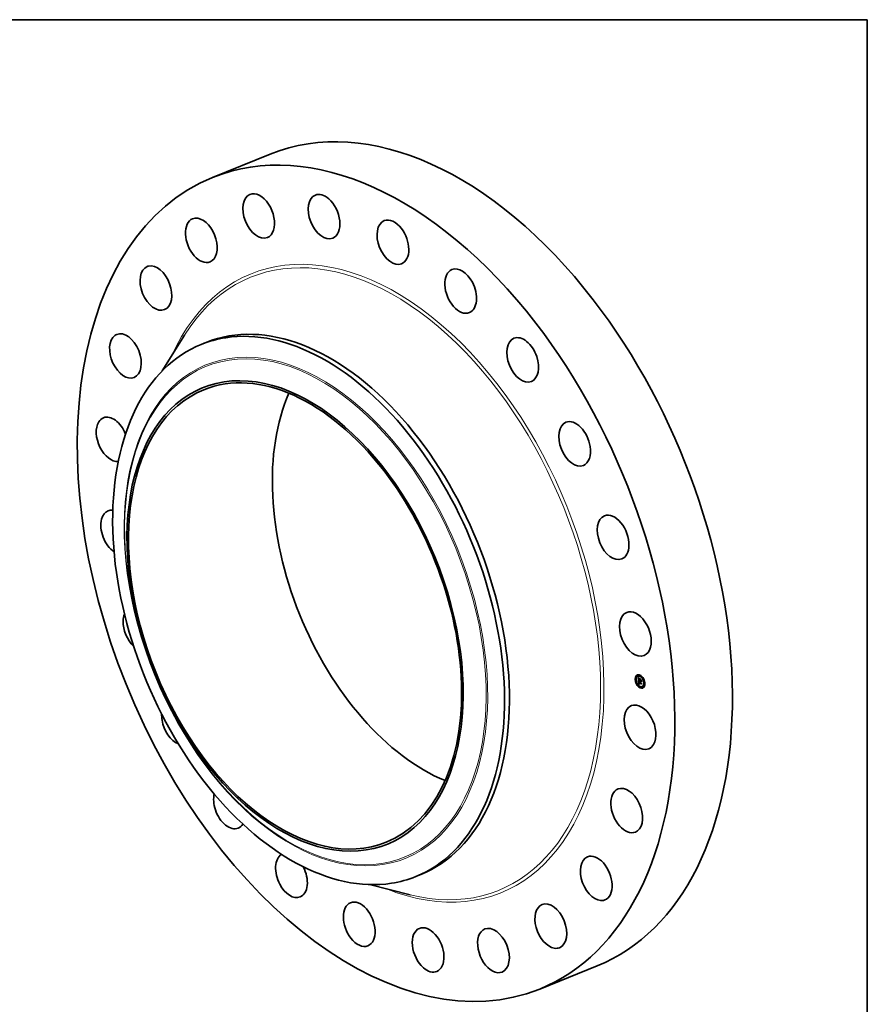
# Model space of a CAD drawing. Extents: x 0 to 10.8, y 0 to 8.2.
# Drawn here: x 6.3 to 10.8, y 3.1 to 8.2 of the extents above; entities that cross this region are included whole.
import ezdxf

# ---------------------------------------------------------------- set-up
doc = ezdxf.new("R2010")
doc.units = 0
doc.header["$MEASUREMENT"] = 0
doc.layers.get('0').update_dxf_attribs({"lineweight": 13})
doc.layers.add('1', color=7, linetype='Continuous', lineweight=13)

msp = doc.modelspace()

# ---------------------------------------------------------------- linework, layer by layer
at = {"color": 7, "lineweight": 35, "ltscale": 0.008119}
for p, q in [((7.324378, 7.425229), (7.625556, 7.54673)), ((9.036058, 3.182497), (9.337236, 3.303998))]:
    msp.add_line(p, q, dxfattribs=at)
at = {"color": 7, "lineweight": 35, "ltscale": 0.005519}
msp.add_line((7.061567, 6.413983), (7.178614, 6.601138), dxfattribs=at)
at = {"color": 7, "lineweight": 35, "ltscale": 0.000697}
for p, q in [((7.265938, 6.552486), (7.291808, 6.562923)), ((8.388351, 3.770366), (8.414222, 3.780803))]:
    msp.add_line(p, q, dxfattribs=at)
at = {"color": 7, "lineweight": 35, "ltscale": 4.4e-05}
for p, q in [((9.538976, 4.801688), (9.537333, 4.801026)), ((9.540659, 4.797515), (9.539017, 4.796852)), ((9.544527, 4.820847), (9.542885, 4.820184)), ((9.546211, 4.816674), (9.544568, 4.816011)), ((9.551502, 4.818315), (9.549859, 4.817652)), ((9.554487, 4.796215), (9.55613, 4.796877)), ((9.560081, 4.823854), (9.558438, 4.823192)), ((9.55883, 4.801011), (9.560472, 4.801674)), ((9.559154, 4.794479), (9.560797, 4.795142)), ((9.559216, 4.794023), (9.560859, 4.794686)), ((9.560084, 4.794134), (9.561726, 4.794796)), ((9.561765, 4.819681), (9.560122, 4.819018)), ((9.560603, 4.79394), (9.562246, 4.794603)), ((9.560902, 4.793829), (9.562545, 4.794492)), ((9.576526, 4.808949), (9.574883, 4.808286)), ((9.578209, 4.804776), (9.576566, 4.804113)), ((9.546679, 4.777602), (9.545036, 4.776939)), ((9.548362, 4.773428), (9.546719, 4.772766)), ((9.55423, 4.775402), (9.555873, 4.776065)), ((9.554592, 4.775525), (9.556235, 4.776187)), ((9.554816, 4.782388), (9.556459, 4.783051)), ((9.554947, 4.775636), (9.55659, 4.776299)), ((9.555296, 4.775736), (9.556939, 4.776399)), ((9.555366, 4.782022), (9.557009, 4.782685)), ((9.555646, 4.78208), (9.557289, 4.782742)), ((9.563123, 4.762696), (9.56148, 4.762034)), ((9.564807, 4.758523), (9.563164, 4.75786)), ((9.573386, 4.764062), (9.571743, 4.7634)), ((9.578677, 4.765704), (9.577034, 4.765041)), ((9.58036, 4.761531), (9.578718, 4.760868)), ((9.584228, 4.784862), (9.582586, 4.7842)), ((9.585912, 4.780689), (9.584269, 4.780026))]:
    msp.add_line(p, q, dxfattribs=at)
at = {"color": 7, "lineweight": 35, "ltscale": 8e-06}
for p, q in [((9.552388, 4.810244), (9.552575, 4.809998)), ((9.553547, 4.809876), (9.553832, 4.809991)), ((9.553711, 4.80416), (9.553689, 4.803836)), ((9.553742, 4.793718), (9.554031, 4.793835)), ((9.553769, 4.808515), (9.553995, 4.808268)), ((9.553903, 4.809396), (9.554201, 4.809517)), ((9.553946, 4.793439), (9.554251, 4.793562)), ((9.554211, 4.803085), (9.554503, 4.803203)), ((9.554219, 4.803613), (9.554512, 4.803731)), ((9.554228, 4.802502), (9.554512, 4.802617)), ((9.554253, 4.804087), (9.554543, 4.804204)), ((9.554259, 4.808948), (9.554567, 4.809072)), ((9.554313, 4.804506), (9.554605, 4.804624)), ((9.554398, 4.804871), (9.554509, 4.805182)), ((9.554398, 4.804871), (9.554706, 4.804995)), ((9.554471, 4.787247), (9.554482, 4.786929)), ((9.554504, 4.802948), (9.554511, 4.802639)), ((9.554511, 4.802639), (9.554522, 4.802311)), ((9.554574, 4.801394), (9.554601, 4.80107)), ((9.554658, 4.804854), (9.554588, 4.804547)), ((9.554615, 4.808532), (9.554929, 4.808658)), ((9.554755, 4.80514), (9.554658, 4.804854)), ((9.554809, 4.805639), (9.555121, 4.805765)), ((9.555076, 4.787517), (9.555382, 4.78764)), ((9.555079, 4.787272), (9.555375, 4.787391)), ((9.555372, 4.806964), (9.555601, 4.80676)), ((9.555374, 4.787218), (9.555383, 4.786916)), ((9.555601, 4.80676), (9.555829, 4.806558)), ((9.560371, 4.800805), (9.560658, 4.800921)), ((9.560583, 4.791777), (9.560721, 4.791508)), ((9.560625, 4.793656), (9.560907, 4.79377)), ((9.560721, 4.791508), (9.560874, 4.79124)), ((9.560874, 4.79124), (9.561044, 4.790974)), ((9.567558, 4.797311), (9.567845, 4.797427)), ((9.554927, 4.779883), (9.554983, 4.779558)), ((9.554983, 4.779558), (9.55505, 4.779249)), ((9.55505, 4.779249), (9.555127, 4.778958)), ((9.555087, 4.787009), (9.555377, 4.787126)), ((9.5551, 4.786729), (9.555388, 4.786845)), ((9.5554, 4.781129), (9.555679, 4.781242)), ((9.555422, 4.780796), (9.5554, 4.781129)), ((9.555452, 4.780479), (9.555422, 4.780796)), ((9.555492, 4.780177), (9.555452, 4.780479)), ((9.555687, 4.781022), (9.555707, 4.780722)), ((9.556305, 4.775967), (9.555975, 4.775901)), ((9.556628, 4.776021), (9.556305, 4.775967)), ((9.556426, 4.777964), (9.556717, 4.778082)), ((9.556588, 4.777798), (9.556888, 4.777919)), ((9.556945, 4.776064), (9.556628, 4.776021)), ((9.557256, 4.776095), (9.556945, 4.776064)), ((9.568269, 4.783005), (9.568557, 4.783121))]:
    msp.add_line(p, q, dxfattribs=at)
at = {"color": 7, "lineweight": 35, "ltscale": 0.000388}
msp.add_line((9.55316, 4.794727), (9.552388, 4.810244), dxfattribs=at)
at = {"color": 7, "lineweight": 35, "ltscale": 7e-06}
for p, q in [((9.552575, 4.809998), (9.552753, 4.809765)), ((9.552753, 4.809765), (9.552923, 4.809546)), ((9.552832, 4.81093), (9.553007, 4.811129)), ((9.552832, 4.81093), (9.553077, 4.811029)), ((9.552923, 4.809546), (9.553085, 4.80934)), ((9.55319, 4.810387), (9.553457, 4.810495)), ((9.553745, 4.804454), (9.553711, 4.80416)), ((9.553788, 4.804718), (9.553745, 4.804454)), ((9.55425, 4.802088), (9.554527, 4.8022)), ((9.554274, 4.801682), (9.554547, 4.801793)), ((9.5543, 4.801285), (9.554574, 4.801396)), ((9.554329, 4.800897), (9.554607, 4.801009)), ((9.55448, 4.787823), (9.55447, 4.787545)), ((9.55447, 4.787545), (9.554471, 4.787247)), ((9.554505, 4.803505), (9.554503, 4.803237)), ((9.554503, 4.803237), (9.554504, 4.802948)), ((9.554509, 4.805182), (9.554646, 4.805437)), ((9.554537, 4.801962), (9.554553, 4.801691)), ((9.554553, 4.801691), (9.554574, 4.801394)), ((9.554879, 4.805407), (9.554755, 4.80514)), ((9.554759, 4.80752), (9.554951, 4.807344)), ((9.555031, 4.805653), (9.554879, 4.805407)), ((9.554951, 4.807344), (9.555155, 4.807158)), ((9.555211, 4.805878), (9.555031, 4.805653)), ((9.555087, 4.787009), (9.555079, 4.787272)), ((9.555103, 4.788313), (9.555143, 4.788603)), ((9.555155, 4.807158), (9.555372, 4.806964)), ((9.555548, 4.806469), (9.555289, 4.806373)), ((9.555376, 4.787509), (9.555374, 4.787218)), ((9.555389, 4.787787), (9.555376, 4.787509)), ((9.555414, 4.788053), (9.555389, 4.787787)), ((9.555539, 4.789282), (9.555795, 4.789385)), ((9.555548, 4.806469), (9.55581, 4.806575)), ((9.555829, 4.806558), (9.555548, 4.806469)), ((9.556268, 4.790273), (9.556475, 4.790106)), ((9.556525, 4.80718), (9.556386, 4.806923)), ((9.556475, 4.790106), (9.556688, 4.789938)), ((9.560084, 4.793693), (9.560106, 4.793416)), ((9.560106, 4.793416), (9.560144, 4.79314)), ((9.560144, 4.79314), (9.560199, 4.792865)), ((9.560199, 4.792865), (9.560271, 4.792591)), ((9.560271, 4.792591), (9.560358, 4.792318)), ((9.560358, 4.792318), (9.560463, 4.792047)), ((9.560463, 4.792047), (9.560583, 4.791777)), ((9.56059, 4.791188), (9.560845, 4.791291)), ((9.560625, 4.793656), (9.560603, 4.79394)), ((9.560659, 4.793378), (9.560625, 4.793656)), ((9.560659, 4.793378), (9.560934, 4.793489)), ((9.560707, 4.793107), (9.560659, 4.793378)), ((9.560707, 4.793107), (9.560979, 4.793216)), ((9.560769, 4.792841), (9.560707, 4.793107)), ((9.560769, 4.792841), (9.56104, 4.79295)), ((9.560845, 4.792581), (9.560769, 4.792841)), ((9.560845, 4.792581), (9.561116, 4.792691)), ((9.560934, 4.792328), (9.560845, 4.792581)), ((9.560934, 4.792328), (9.561207, 4.792438)), ((9.561036, 4.79208), (9.560934, 4.792328)), ((9.561036, 4.79208), (9.561312, 4.792192)), ((9.561153, 4.791839), (9.561036, 4.79208)), ((9.561153, 4.791839), (9.56143, 4.791951)), ((9.561282, 4.791604), (9.561153, 4.791839)), ((9.561282, 4.791604), (9.56156, 4.791716)), ((9.561426, 4.791375), (9.561282, 4.791604)), ((9.561644, 4.791572), (9.561426, 4.791375)), ((9.554482, 4.786929), (9.554497, 4.786659)), ((9.554497, 4.786659), (9.554516, 4.786388)), ((9.554516, 4.786388), (9.554538, 4.786116)), ((9.554538, 4.786116), (9.554564, 4.785842)), ((9.554564, 4.785842), (9.554593, 4.785567)), ((9.554807, 4.782095), (9.554804, 4.781806)), ((9.554804, 4.781806), (9.554805, 4.781521)), ((9.554805, 4.781521), (9.554811, 4.78124)), ((9.554816, 4.782388), (9.554807, 4.782095)), ((9.554811, 4.78124), (9.554822, 4.780963)), ((9.5551, 4.786729), (9.555087, 4.787009)), ((9.555127, 4.778958), (9.555215, 4.778685)), ((9.555215, 4.778685), (9.555313, 4.778428)), ((9.555313, 4.778428), (9.555422, 4.778189)), ((9.555422, 4.780796), (9.555695, 4.780907)), ((9.555452, 4.780479), (9.55572, 4.780587)), ((9.555492, 4.780177), (9.555754, 4.780282)), ((9.555541, 4.77989), (9.555492, 4.780177)), ((9.555541, 4.77989), (9.555799, 4.779994)), ((9.5556, 4.779619), (9.555541, 4.77989)), ((9.5556, 4.779619), (9.555853, 4.779721)), ((9.555668, 4.779363), (9.5556, 4.779619)), ((9.555668, 4.779363), (9.555917, 4.779464)), ((9.555707, 4.780722), (9.555734, 4.780436)), ((9.555734, 4.780436), (9.55577, 4.780164)), ((9.555744, 4.779123), (9.555992, 4.779223)), ((9.55577, 4.780164), (9.555813, 4.779906)), ((9.555831, 4.778899), (9.556084, 4.779001)), ((9.555926, 4.77869), (9.556179, 4.778792)), ((9.556147, 4.778313), (9.556415, 4.778421)), ((9.556279, 4.778136), (9.556554, 4.778247)), ((9.556355, 4.777015), (9.556564, 4.776852)), ((9.556564, 4.776852), (9.556788, 4.776699)), ((9.556788, 4.776699), (9.557027, 4.776555)), ((9.557196, 4.776465), (9.556939, 4.776399)), ((9.557027, 4.776555), (9.557281, 4.77642)), ((9.557388, 4.777191), (9.557165, 4.777334)), ((9.557281, 4.77642), (9.557551, 4.776295)), ((9.557625, 4.777053), (9.557388, 4.777191)), ((9.557625, 4.777053), (9.557867, 4.777151)), ((9.557878, 4.776921), (9.557625, 4.777053))]:
    msp.add_line(p, q, dxfattribs=at)
at = {"color": 7, "lineweight": 35, "ltscale": 1.6e-05}
for p, q in [((9.55319, 4.810387), (9.552832, 4.81093)), ((9.553547, 4.809876), (9.55319, 4.810387)), ((9.553393, 4.810581), (9.553773, 4.810067)), ((9.555151, 4.785917), (9.555737, 4.786153)), ((9.556945, 4.776064), (9.557535, 4.776302))]:
    msp.add_line(p, q, dxfattribs=at)
at = {"color": 7, "lineweight": 35, "ltscale": 1.7e-05}
for p, q in [((9.553007, 4.811129), (9.553393, 4.810581)), ((9.559548, 4.79279), (9.560164, 4.793039)), ((9.555366, 4.782022), (9.554816, 4.782388)), ((9.557009, 4.782685), (9.556459, 4.783051))]:
    msp.add_line(p, q, dxfattribs=at)
at = {"color": 7, "lineweight": 35, "ltscale": 6e-06}
for p, q in [((9.553085, 4.80934), (9.553238, 4.809148)), ((9.553229, 4.793352), (9.553392, 4.793181)), ((9.553238, 4.809148), (9.553383, 4.80897)), ((9.553841, 4.804952), (9.553788, 4.804718)), ((9.554415, 4.807847), (9.554581, 4.807688)), ((9.554501, 4.78808), (9.55448, 4.787823)), ((9.554532, 4.788317), (9.554501, 4.78808)), ((9.554513, 4.803754), (9.554505, 4.803505)), ((9.554525, 4.803982), (9.554513, 4.803754)), ((9.554574, 4.788533), (9.554532, 4.788317)), ((9.554581, 4.807688), (9.554759, 4.80752)), ((9.554834, 4.806157), (9.554639, 4.806038)), ((9.554646, 4.805437), (9.554809, 4.805639)), ((9.554809, 4.805639), (9.554997, 4.805786)), ((9.555051, 4.806269), (9.554834, 4.806157)), ((9.554997, 4.805786), (9.555211, 4.805878)), ((9.554997, 4.805786), (9.555204, 4.805869)), ((9.55502, 4.79141), (9.555177, 4.791251)), ((9.555289, 4.806373), (9.555051, 4.806269)), ((9.555076, 4.787517), (9.555076, 4.787743)), ((9.555079, 4.787272), (9.555076, 4.787517)), ((9.555143, 4.788603), (9.555201, 4.788824)), ((9.555177, 4.791251), (9.555342, 4.791091)), ((9.555342, 4.791091), (9.555513, 4.79093)), ((9.55545, 4.788307), (9.555414, 4.788053)), ((9.555498, 4.78855), (9.55545, 4.788307)), ((9.555557, 4.788781), (9.555498, 4.78855)), ((9.555513, 4.79093), (9.555691, 4.790767)), ((9.555627, 4.789), (9.555557, 4.788781)), ((9.555709, 4.789206), (9.555627, 4.789)), ((9.555691, 4.790767), (9.555877, 4.790604)), ((9.555877, 4.790604), (9.556069, 4.790439)), ((9.556069, 4.790439), (9.556268, 4.790273)), ((9.556293, 4.789776), (9.556069, 4.789763)), ((9.556533, 4.789776), (9.556293, 4.789776)), ((9.556688, 4.789938), (9.556533, 4.789776)), ((9.560081, 4.793916), (9.560084, 4.793693)), ((9.560903, 4.794464), (9.560859, 4.794686)), ((9.560902, 4.793829), (9.56092, 4.793599)), ((9.56092, 4.793599), (9.56095, 4.793371)), ((9.56095, 4.793371), (9.560993, 4.793143)), ((9.560993, 4.793143), (9.561048, 4.792916)), ((9.561048, 4.792916), (9.561116, 4.792689)), ((9.561116, 4.792689), (9.561197, 4.792464)), ((9.561197, 4.792464), (9.56129, 4.79224)), ((9.56129, 4.79224), (9.561395, 4.792017)), ((9.561395, 4.792017), (9.561513, 4.791794)), ((9.561513, 4.791794), (9.561644, 4.791572)), ((9.562263, 4.794378), (9.562246, 4.794603)), ((9.555416, 4.786489), (9.555442, 4.786263)), ((9.555422, 4.778189), (9.555541, 4.777966)), ((9.555541, 4.777966), (9.555673, 4.777757)), ((9.555744, 4.779123), (9.555668, 4.779363)), ((9.555673, 4.777757), (9.555821, 4.777558)), ((9.555831, 4.778899), (9.555744, 4.779123)), ((9.555813, 4.779906), (9.555865, 4.779664)), ((9.555821, 4.777558), (9.555984, 4.777367)), ((9.555926, 4.77869), (9.555831, 4.778899)), ((9.555865, 4.779664), (9.555925, 4.779435)), ((9.555925, 4.779435), (9.555993, 4.779221)), ((9.555984, 4.777367), (9.556162, 4.777186)), ((9.556279, 4.778136), (9.556147, 4.778313)), ((9.556162, 4.777186), (9.556355, 4.777015)), ((9.556426, 4.777964), (9.556279, 4.778136)), ((9.556588, 4.777798), (9.556426, 4.777964)), ((9.556765, 4.777638), (9.556588, 4.777798)), ((9.556957, 4.777483), (9.556765, 4.777638)), ((9.557165, 4.777334), (9.556957, 4.777483)), ((9.557056, 4.777786), (9.557237, 4.777658)), ((9.557237, 4.777658), (9.557431, 4.777537)), ((9.557431, 4.777537), (9.557639, 4.777421)), ((9.557639, 4.777421), (9.557859, 4.77731))]:
    msp.add_line(p, q, dxfattribs=at)
at = {"color": 7, "lineweight": 35, "ltscale": 5e-05}
msp.add_line((9.554487, 4.796215), (9.55316, 4.794727), dxfattribs=at)
at = {"color": 7, "lineweight": 35, "ltscale": 0.000449}
msp.add_line((9.55423, 4.775402), (9.553229, 4.793352), dxfattribs=at)
at = {"color": 7, "lineweight": 35, "ltscale": 5e-06}
for p, q in [((9.553383, 4.80897), (9.55352, 4.808805)), ((9.553905, 4.805157), (9.553841, 4.804952)), ((9.553979, 4.805332), (9.553905, 4.805157)), ((9.554069, 4.805488), (9.553979, 4.805332)), ((9.554179, 4.805636), (9.554069, 4.805488)), ((9.554311, 4.805778), (9.554179, 4.805636)), ((9.554262, 4.807996), (9.554415, 4.807847)), ((9.554464, 4.805912), (9.554311, 4.805778)), ((9.554639, 4.806038), (9.554464, 4.805912)), ((9.554541, 4.804191), (9.554525, 4.803982)), ((9.554626, 4.788729), (9.554574, 4.788533)), ((9.554689, 4.788903), (9.554626, 4.788729)), ((9.55487, 4.791568), (9.55502, 4.79141)), ((9.555076, 4.787743), (9.555081, 4.787951)), ((9.555201, 4.788824), (9.555285, 4.789009)), ((9.555285, 4.789009), (9.555398, 4.789161)), ((9.555398, 4.789161), (9.555539, 4.789282)), ((9.555668, 4.789699), (9.555492, 4.789647)), ((9.555539, 4.789282), (9.555708, 4.789369)), ((9.555861, 4.789738), (9.555668, 4.789699)), ((9.555803, 4.789401), (9.555709, 4.789206)), ((9.556069, 4.789763), (9.555861, 4.789738)), ((9.560084, 4.794134), (9.560081, 4.793916)), ((9.555383, 4.786916), (9.555397, 4.786706)), ((9.555397, 4.786706), (9.555416, 4.786489)), ((9.556888, 4.777919), (9.557056, 4.777786))]:
    msp.add_line(p, q, dxfattribs=at)
at = {"color": 7, "lineweight": 35, "ltscale": 5.5e-05}
msp.add_line((9.553392, 4.793181), (9.55487, 4.791568), dxfattribs=at)
at = {"color": 7, "lineweight": 35, "ltscale": 1e-05}
for p, q in [((9.55352, 4.808805), (9.553769, 4.808515)), ((9.553676, 4.803483), (9.553673, 4.8031)), ((9.553673, 4.8031), (9.553681, 4.802687)), ((9.553995, 4.808268), (9.554262, 4.807996)), ((9.554097, 4.79375), (9.55434, 4.793454)), ((9.554437, 4.792846), (9.554177, 4.793149)), ((9.55425, 4.802088), (9.554228, 4.802502)), ((9.554274, 4.801682), (9.55425, 4.802088)), ((9.5543, 4.801285), (9.554274, 4.801682)), ((9.554329, 4.800897), (9.5543, 4.801285)), ((9.55436, 4.800517), (9.554329, 4.800897)), ((9.55434, 4.793454), (9.554609, 4.793146)), ((9.555103, 4.788313), (9.555481, 4.788466)), ((9.555398, 4.789161), (9.555757, 4.789306)), ((9.556208, 4.807422), (9.556525, 4.80718)), ((9.559548, 4.79279), (9.559413, 4.793179)), ((9.559707, 4.792425), (9.559548, 4.79279)), ((9.559891, 4.792082), (9.559707, 4.792425)), ((9.5601, 4.791761), (9.559891, 4.792082)), ((9.568245, 4.789382), (9.567965, 4.78912)), ((9.554592, 4.775525), (9.55423, 4.775402)), ((9.556235, 4.776187), (9.555873, 4.776065)), ((9.555993, 4.779221), (9.556152, 4.778837)), ((9.556152, 4.778837), (9.556347, 4.778505)), ((9.556347, 4.778505), (9.556591, 4.778201)), ((9.556591, 4.778201), (9.556888, 4.777919)), ((9.557165, 4.777334), (9.55753, 4.777481)), ((9.557859, 4.77731), (9.557878, 4.776921))]:
    msp.add_line(p, q, dxfattribs=at)
at = {"color": 7, "lineweight": 35, "ltscale": 1.5e-05}
for p, q in [((9.553903, 4.809396), (9.553547, 4.809876)), ((9.553773, 4.810067), (9.554144, 4.809587)), ((9.554228, 4.802502), (9.554211, 4.803085)), ((9.556069, 4.789763), (9.556625, 4.789988)), ((9.556767, 4.791055), (9.557216, 4.790666)), ((9.559707, 4.792425), (9.560256, 4.792646))]:
    msp.add_line(p, q, dxfattribs=at)
at = {"color": 7, "lineweight": 35, "ltscale": 9e-06}
for p, q in [((9.553689, 4.803836), (9.553676, 4.803483)), ((9.553742, 4.793718), (9.553879, 4.794034)), ((9.553946, 4.793439), (9.553742, 4.793718)), ((9.553879, 4.794034), (9.554097, 4.79375)), ((9.554177, 4.793149), (9.553946, 4.793439)), ((9.554177, 4.793149), (9.554495, 4.793277)), ((9.554313, 4.804506), (9.554398, 4.804871)), ((9.554437, 4.792846), (9.554764, 4.792978)), ((9.554509, 4.805182), (9.554836, 4.805313)), ((9.554522, 4.802311), (9.554537, 4.801962)), ((9.554588, 4.804547), (9.554541, 4.804191)), ((9.554601, 4.80107), (9.554634, 4.800719)), ((9.554634, 4.800719), (9.554672, 4.800342)), ((9.554646, 4.805437), (9.554982, 4.805573)), ((9.554724, 4.792532), (9.555059, 4.792667)), ((9.55497, 4.808147), (9.555287, 4.808275)), ((9.555039, 4.792205), (9.55538, 4.792343)), ((9.555076, 4.787743), (9.555397, 4.787873)), ((9.555081, 4.787951), (9.555103, 4.788313)), ((9.555081, 4.787951), (9.555419, 4.788088)), ((9.555325, 4.807794), (9.555643, 4.807922)), ((9.555382, 4.791867), (9.555726, 4.792006)), ((9.555679, 4.807472), (9.555998, 4.807601)), ((9.555753, 4.791517), (9.556099, 4.791657)), ((9.556033, 4.807182), (9.556353, 4.807311)), ((9.556152, 4.791155), (9.556498, 4.791295)), ((9.556579, 4.790782), (9.556923, 4.79092)), ((9.557027, 4.804719), (9.557174, 4.805046)), ((9.557216, 4.790666), (9.557136, 4.790314)), ((9.560333, 4.791463), (9.5601, 4.791761)), ((9.560333, 4.791463), (9.560673, 4.791601)), ((9.56059, 4.791188), (9.560333, 4.791463)), ((9.56049, 4.801321), (9.560472, 4.801674)), ((9.560872, 4.790935), (9.56059, 4.791188)), ((9.561952, 4.803269), (9.561806, 4.802942)), ((9.554947, 4.775636), (9.554592, 4.775525)), ((9.554822, 4.780963), (9.554846, 4.780586)), ((9.554846, 4.780586), (9.554881, 4.780226)), ((9.554881, 4.780226), (9.554927, 4.779883)), ((9.555296, 4.775736), (9.554947, 4.775636)), ((9.555639, 4.775824), (9.555296, 4.775736)), ((9.555975, 4.775901), (9.555639, 4.775824)), ((9.55659, 4.776299), (9.556235, 4.776187)), ((9.556939, 4.776399), (9.55659, 4.776299)), ((9.556765, 4.777638), (9.557084, 4.777766)), ((9.556957, 4.777483), (9.557298, 4.77762)), ((9.557551, 4.776295), (9.557256, 4.776095)), ((9.568907, 4.776078), (9.568625, 4.775845))]:
    msp.add_line(p, q, dxfattribs=at)
at = {"color": 7, "lineweight": 35, "ltscale": 1.1e-05}
for p, q in [((9.553681, 4.802687), (9.553698, 4.802245)), ((9.554253, 4.804087), (9.554313, 4.804506)), ((9.554392, 4.800079), (9.55436, 4.800517)), ((9.554724, 4.792532), (9.554437, 4.792846)), ((9.554609, 4.793146), (9.554905, 4.792827)), ((9.555039, 4.792205), (9.554724, 4.792532)), ((9.555143, 4.788603), (9.555554, 4.788769)), ((9.555201, 4.788824), (9.555626, 4.788996)), ((9.555285, 4.789009), (9.555697, 4.789175)), ((9.555551, 4.808008), (9.555883, 4.807698)), ((9.556033, 4.807182), (9.555679, 4.807472)), ((9.555883, 4.807698), (9.556208, 4.807422)), ((9.556386, 4.806923), (9.556033, 4.807182)), ((9.556293, 4.789776), (9.556684, 4.789934)), ((9.559302, 4.79359), (9.559216, 4.794023)), ((9.559413, 4.793179), (9.559302, 4.79359)), ((9.5601, 4.791761), (9.560515, 4.791929)), ((9.560371, 4.800805), (9.560648, 4.801128)), ((9.556147, 4.778313), (9.555926, 4.77869)), ((9.557388, 4.777191), (9.557781, 4.777349))]:
    msp.add_line(p, q, dxfattribs=at)
at = {"color": 7, "lineweight": 35, "ltscale": 2.1e-05}
for p, q in [((9.553698, 4.802245), (9.553752, 4.801388)), ((9.559302, 4.79359), (9.560081, 4.793904))]:
    msp.add_line(p, q, dxfattribs=at)
at = {"color": 7, "lineweight": 35, "ltscale": 3.6e-05}
msp.add_line((9.553752, 4.801388), (9.553813, 4.799942), dxfattribs=at)
at = {"color": 7, "lineweight": 35, "ltscale": 1.4e-05}
for p, q in [((9.553813, 4.799942), (9.553829, 4.799393)), ((9.554259, 4.808948), (9.553903, 4.809396)), ((9.554144, 4.809587), (9.554507, 4.809141)), ((9.554615, 4.808532), (9.554259, 4.808948)), ((9.554507, 4.809141), (9.554863, 4.80873)), ((9.555289, 4.806373), (9.555804, 4.80658)), ((9.555944, 4.791799), (9.556343, 4.791433)), ((9.556579, 4.790782), (9.556152, 4.791155)), ((9.556343, 4.791433), (9.556767, 4.791055)), ((9.560603, 4.79394), (9.560084, 4.794134)), ((9.562246, 4.794603), (9.561726, 4.794796))]:
    msp.add_line(p, q, dxfattribs=at)
at = {"color": 7, "lineweight": 35, "ltscale": 0.000138}
for p, q in [((9.553829, 4.799393), (9.559006, 4.797469)), ((9.565686, 4.79588), (9.56052, 4.797801))]:
    msp.add_line(p, q, dxfattribs=at)
at = {"color": 7, "lineweight": 35, "ltscale": 5.8e-05}
msp.add_line((9.554288, 4.805752), (9.554171, 4.808089), dxfattribs=at)
at = {"color": 7, "lineweight": 35, "ltscale": 1.3e-05}
for p, q in [((9.554211, 4.803085), (9.554219, 4.803613)), ((9.554392, 4.800079), (9.554865, 4.80027)), ((9.55497, 4.808147), (9.554615, 4.808532)), ((9.554863, 4.80873), (9.555211, 4.808352)), ((9.555325, 4.807794), (9.55497, 4.808147)), ((9.555753, 4.791517), (9.555382, 4.791867)), ((9.555572, 4.792153), (9.555944, 4.791799)), ((9.556152, 4.791155), (9.555753, 4.791517)), ((9.557027, 4.804719), (9.55752, 4.804917)), ((9.559891, 4.792082), (9.560374, 4.792277)), ((9.56052, 4.797801), (9.560993, 4.797992))]:
    msp.add_line(p, q, dxfattribs=at)
at = {"color": 7, "lineweight": 35, "ltscale": 1.2e-05}
for p, q in [((9.554219, 4.803613), (9.554253, 4.804087)), ((9.554905, 4.792827), (9.555225, 4.792496)), ((9.555382, 4.791867), (9.555039, 4.792205)), ((9.555211, 4.808352), (9.555551, 4.808008)), ((9.555225, 4.792496), (9.555572, 4.792153)), ((9.555679, 4.807472), (9.555325, 4.807794)), ((9.559216, 4.794023), (9.559154, 4.794479)), ((9.560859, 4.794686), (9.560797, 4.795142))]:
    msp.add_line(p, q, dxfattribs=at)
at = {"color": 7, "lineweight": 35, "ltscale": 0.000122}
msp.add_line((9.55896, 4.798381), (9.554392, 4.800079), dxfattribs=at)
at = {"color": 7, "lineweight": 35, "ltscale": 0.000124}
for p, q in [((9.559154, 4.794479), (9.554487, 4.796215)), ((9.560797, 4.795142), (9.55613, 4.796877)), ((9.556841, 4.804098), (9.561476, 4.802375))]:
    msp.add_line(p, q, dxfattribs=at)
at = {"color": 7, "lineweight": 35, "ltscale": 7e-05}
msp.add_line((9.554757, 4.796323), (9.554618, 4.7991), dxfattribs=at)
at = {"color": 7, "lineweight": 35, "ltscale": 0.000114}
msp.add_line((9.554672, 4.800342), (9.558942, 4.798754), dxfattribs=at)
at = {"color": 7, "lineweight": 35, "ltscale": 4e-06}
for p, q in [((9.554763, 4.789058), (9.554689, 4.788903)), ((9.554847, 4.789192), (9.554763, 4.789058)), ((9.554944, 4.789309), (9.554847, 4.789192)), ((9.555057, 4.789413), (9.554944, 4.789309)), ((9.555186, 4.789505), (9.555057, 4.789413)), ((9.555331, 4.789582), (9.555186, 4.789505)), ((9.555492, 4.789647), (9.555331, 4.789582)), ((9.560872, 4.790935), (9.561029, 4.790998)), ((9.561044, 4.790974), (9.560872, 4.790935)), ((9.567715, 4.797375), (9.567843, 4.797472))]:
    msp.add_line(p, q, dxfattribs=at)
at = {"color": 7, "lineweight": 35, "ltscale": 4.9e-05}
msp.add_line((9.555125, 4.789461), (9.555017, 4.791414), dxfattribs=at)
at = {"color": 7, "lineweight": 35, "ltscale": 2.8e-05}
for p, q in [((9.555492, 4.789647), (9.556527, 4.790065)), ((9.556305, 4.775967), (9.557349, 4.776388))]:
    msp.add_line(p, q, dxfattribs=at)
at = {"color": 7, "lineweight": 35, "ltscale": 2.4e-05}
for p, q in [((9.555668, 4.789699), (9.556543, 4.790052)), ((9.558942, 4.798754), (9.559836, 4.799115)), ((9.55896, 4.798381), (9.559854, 4.798741)), ((9.559006, 4.797469), (9.5599, 4.797829))]:
    msp.add_line(p, q, dxfattribs=at)
at = {"color": 7, "lineweight": 35, "ltscale": 3e-06}
for p, q in [((9.555708, 4.789369), (9.555803, 4.789401)), ((9.566806, 4.796737), (9.566704, 4.796775))]:
    msp.add_line(p, q, dxfattribs=at)
at = {"color": 7, "lineweight": 35, "ltscale": 1.9e-05}
for p, q in [((9.555861, 4.789738), (9.556576, 4.790026)), ((9.559413, 4.793179), (9.560103, 4.793457))]:
    msp.add_line(p, q, dxfattribs=at)
at = {"color": 7, "lineweight": 35, "ltscale": 1.8e-05}
msp.add_line((9.557136, 4.790314), (9.556579, 4.790782), dxfattribs=at)
at = {"color": 7, "lineweight": 35, "ltscale": 9.2e-05}
msp.add_line((9.55883, 4.801011), (9.556841, 4.804098), dxfattribs=at)
at = {"color": 7, "lineweight": 35, "ltscale": 0.000127}
for p, q in [((9.561806, 4.802942), (9.557027, 4.804719)), ((9.557174, 4.805046), (9.561952, 4.803269)), ((9.565658, 4.792061), (9.560902, 4.793829))]:
    msp.add_line(p, q, dxfattribs=at)
at = {"color": 7, "lineweight": 35, "ltscale": 5.7e-05}
msp.add_line((9.558942, 4.798754), (9.55883, 4.801011), dxfattribs=at)
at = {"color": 7, "lineweight": 35, "ltscale": 2.3e-05}
msp.add_line((9.559006, 4.797469), (9.55896, 4.798381), dxfattribs=at)
at = {"color": 7, "lineweight": 35, "ltscale": 4.2e-05}
for p, q in [((9.560472, 4.801674), (9.559563, 4.803086)), ((9.555639, 4.775824), (9.55721, 4.776458))]:
    msp.add_line(p, q, dxfattribs=at)
at = {"color": 7, "lineweight": 35, "ltscale": 6.3e-05}
for p, q in [((9.561476, 4.802375), (9.559765, 4.800546)), ((9.566566, 4.782113), (9.568527, 4.783717))]:
    msp.add_line(p, q, dxfattribs=at)
at = {"color": 7, "lineweight": 35, "ltscale": 8.6e-05}
msp.add_line((9.559765, 4.800546), (9.559935, 4.797123), dxfattribs=at)
at = {"color": 7, "lineweight": 35, "ltscale": 0.000149}
msp.add_line((9.559935, 4.797123), (9.56551, 4.79505), dxfattribs=at)
at = {"color": 7, "lineweight": 35, "ltscale": 7.5e-05}
msp.add_line((9.56052, 4.797801), (9.560371, 4.800805), dxfattribs=at)
at = {"color": 7, "lineweight": 35, "ltscale": 7.7e-05}
msp.add_line((9.560648, 4.801128), (9.5608, 4.798063), dxfattribs=at)
at = {"color": 7, "lineweight": 35, "ltscale": 0.000126}
msp.add_line((9.5608, 4.798063), (9.565534, 4.796303), dxfattribs=at)
at = {"color": 7, "lineweight": 35, "ltscale": 0.00012}
msp.add_line((9.567032, 4.792824), (9.562545, 4.794492), dxfattribs=at)
at = {"color": 7, "lineweight": 35, "ltscale": 4.8e-05}
msp.add_line((9.56551, 4.79505), (9.566852, 4.796429), dxfattribs=at)
at = {"color": 7, "lineweight": 35, "ltscale": 3.7e-05}
for p, q in [((9.56551, 4.79505), (9.566893, 4.795608)), ((9.565658, 4.792061), (9.567042, 4.792619))]:
    msp.add_line(p, q, dxfattribs=at)
at = {"color": 7, "lineweight": 35, "ltscale": 7.2e-05}
msp.add_line((9.565534, 4.796303), (9.567815, 4.798037), dxfattribs=at)
at = {"color": 7, "lineweight": 35, "ltscale": 4e-05}
msp.add_line((9.565534, 4.796303), (9.567026, 4.796905), dxfattribs=at)
at = {"color": 7, "lineweight": 35, "ltscale": 8.4e-05}
msp.add_line((9.567217, 4.789089), (9.565658, 4.792061), dxfattribs=at)
at = {"color": 7, "lineweight": 35, "ltscale": 5.9e-05}
msp.add_line((9.567558, 4.797311), (9.565686, 4.79588), dxfattribs=at)
at = {"color": 7, "lineweight": 35, "ltscale": 0.000184}
msp.add_line((9.566852, 4.796429), (9.567217, 4.789089), dxfattribs=at)
at = {"color": 7, "lineweight": 35, "ltscale": 0.000205}
msp.add_line((9.567965, 4.78912), (9.567558, 4.797311), dxfattribs=at)
at = {"color": 7, "lineweight": 35, "ltscale": 0.000217}
msp.add_line((9.567815, 4.798037), (9.568245, 4.789382), dxfattribs=at)
at = {"color": 7, "lineweight": 35, "ltscale": 0.000322}
msp.add_line((9.554593, 4.785567), (9.566592, 4.780929), dxfattribs=at)
at = {"color": 7, "lineweight": 35, "ltscale": 2e-05}
msp.add_line((9.555151, 4.785917), (9.5551, 4.786729), dxfattribs=at)
at = {"color": 7, "lineweight": 35, "ltscale": 0.000307}
msp.add_line((9.566676, 4.781632), (9.555151, 4.785917), dxfattribs=at)
at = {"color": 7, "lineweight": 35, "ltscale": 6.5e-05}
msp.add_line((9.555505, 4.782666), (9.555359, 4.785271), dxfattribs=at)
at = {"color": 7, "lineweight": 35, "ltscale": 2.2e-05}
for p, q in [((9.5554, 4.781129), (9.555366, 4.782022)), ((9.556628, 4.776021), (9.557437, 4.776348))]:
    msp.add_line(p, q, dxfattribs=at)
at = {"color": 7, "lineweight": 35, "ltscale": 0.000297}
msp.add_line((9.555442, 4.786263), (9.566566, 4.782113), dxfattribs=at)
at = {"color": 7, "lineweight": 35, "ltscale": 0.000294}
msp.add_line((9.566651, 4.777987), (9.555646, 4.78208), dxfattribs=at)
at = {"color": 7, "lineweight": 35, "ltscale": 2.6e-05}
msp.add_line((9.555646, 4.78208), (9.555687, 4.781022), dxfattribs=at)
at = {"color": 7, "lineweight": 35, "ltscale": 3.9e-05}
msp.add_line((9.555873, 4.776065), (9.555787, 4.777603), dxfattribs=at)
at = {"color": 7, "lineweight": 35, "ltscale": 3.5e-05}
msp.add_line((9.555975, 4.775901), (9.557272, 4.776425), dxfattribs=at)
at = {"color": 7, "lineweight": 35, "ltscale": 1e-06}
msp.add_line((9.557011, 4.78263), (9.557009, 4.782685), dxfattribs=at)
at = {"color": 7, "lineweight": 35, "ltscale": 0.000283}
msp.add_line((9.567881, 4.778804), (9.557289, 4.782742), dxfattribs=at)
at = {"color": 7, "lineweight": 35, "ltscale": 3.4e-05}
for p, q in [((9.566566, 4.782113), (9.567822, 4.78262)), ((9.566651, 4.777987), (9.567897, 4.77849))]:
    msp.add_line(p, q, dxfattribs=at)
at = {"color": 7, "lineweight": 35, "ltscale": 4.3e-05}
msp.add_line((9.566592, 4.780929), (9.56771, 4.782245), dxfattribs=at)
at = {"color": 7, "lineweight": 35, "ltscale": 3.1e-05}
msp.add_line((9.566592, 4.780929), (9.567752, 4.781397), dxfattribs=at)
at = {"color": 7, "lineweight": 35, "ltscale": 7.3e-05}
msp.add_line((9.56805, 4.775414), (9.566651, 4.777987), dxfattribs=at)
at = {"color": 7, "lineweight": 35, "ltscale": 5.3e-05}
msp.add_line((9.568269, 4.783005), (9.566676, 4.781632), dxfattribs=at)
at = {"color": 7, "lineweight": 35, "ltscale": 2e-06}
msp.add_line((9.567708, 4.782522), (9.567641, 4.782547), dxfattribs=at)
at = {"color": 7, "lineweight": 35, "ltscale": 0.000171}
msp.add_line((9.56771, 4.782245), (9.56805, 4.775414), dxfattribs=at)
at = {"color": 7, "lineweight": 35, "ltscale": 0.000179}
msp.add_line((9.568625, 4.775845), (9.568269, 4.783005), dxfattribs=at)
at = {"color": 7, "lineweight": 35, "ltscale": 0.000191}
msp.add_line((9.568527, 4.783717), (9.568907, 4.776078), dxfattribs=at)
at = {"color": 7, "lineweight": 35, "ltscale": 0.005518}
msp.add_line((8.145038, 3.728266), (8.359173, 3.674725), dxfattribs=at)
at = {"color": 7, "lineweight": 35, "ltscale": 0.03937}
for centre, major_axis, start_param, end_param in [((8.481396, 5.425364), (0.855806, -2.12138), 1.99842421, 3.14161853), ((8.180218, 5.303863), (0.855806, -2.12138), 1.99842421, 3.14161853), ((8.180218, 5.303863), (0.855806, -2.12138), 3.14161853, 6.28321118), ((7.566145, 7.224116), (0.045456, -0.112677), 3.14158506, 6.28317771), ((7.566145, 7.224116), (0.045456, -0.112677), 2.52202298, 3.14158506), ((7.566145, 7.224116), (0.045456, -0.112677), 6.28317771, 8.80520829), ((7.907998, 7.22074), (0.045456, -0.112677), 3.14159974, 6.28319239), ((7.907998, 7.22074), (0.045456, -0.112677), 2.2602236, 3.14159974), ((7.907998, 7.22074), (0.045456, -0.112677), 0.00000708, 2.2602236), ((7.26614, 7.09663), (0.045456, -0.112677), 3.14156875, 6.28316141), ((7.26614, 7.09663), (0.045456, -0.112677), 2.78382237, 3.14156875), ((7.26614, 7.09663), (0.045456, -0.112677), 6.28316141, 9.06700768), ((8.268403, 7.086733), (0.045456, -0.112677), 1.99842421, 3.14161853), ((8.268403, 7.086733), (0.045456, -0.112677), 3.14161853, 6.28321118), ((8.268403, 7.086733), (0.045456, -0.112677), 0.00002587, 1.99842421), ((7.028427, 6.84697), (0.045456, -0.112677), 3.14159974, 6.28319239), ((7.028427, 6.84697), (0.045456, -0.112677), 3.04562176, 3.14159974), ((7.028427, 6.84697), (0.045456, -0.112677), 0.00000708, 3.04562176), ((8.622798, 6.831225), (0.045456, -0.112677), 1.73662482, 3.1416298), ((8.622798, 6.831225), (0.045456, -0.112677), 3.1416298, 6.28322246), ((8.622798, 6.831225), (0.045456, -0.112677), 0.00003715, 1.73662482), ((8.481396, 5.425364), (0.855806, -2.12138), 0.00002587, 1.99842421), ((7.853015, 5.171863), (0.561184, -1.391069), 0.00002587, 3.14161853), ((8.180218, 5.303863), (0.855806, -2.12138), 0.00002587, 1.99842421), ((6.869208, 6.492149), (0.045456, -0.112677), 3.30742115, 6.28314441), ((6.869208, 6.492149), (0.045456, -0.112677), 3.14155175, 3.30742115), ((6.869208, 6.492149), (0.045456, -0.112677), 6.28314441, 9.42473706), ((7.827144, 5.161426), (0.561184, -1.391069), 1.99842421, 2.99842421), ((8.947031, 6.47163), (0.045456, -0.112677), 1.47482543, 3.14159974), ((7.827144, 5.161426), (-0.561184, 1.391069), 0.00002587, 1.99842421), ((7.827144, 5.161426), (-0.561184, 1.391069), 6.14001686, 6.28321118), ((8.947031, 6.47163), (0.045456, -0.112677), 3.14159974, 6.28319239), ((8.947031, 6.47163), (0.045456, -0.112677), 0.00000708, 1.47482543), ((7.756377, 5.132877), (-0.481426, 1.193362), 2.99842421, 9.28160952), ((7.756377, 5.132877), (0.477007, -1.182408), 1.99842421, 3.14161853), ((7.756377, 5.132877), (0.477007, -1.182408), 3.14161853, 6.28321118), ((8.508776, 5.43641), (0.477007, -1.182408), 3.68379872, 5.74097924), ((6.799331, 6.056349), (0.045456, -0.112677), 3.56922054, 6.0990925), ((6.799331, 6.056349), (0.045456, -0.112677), 3.14155696, 3.56922054), ((6.799331, 6.056349), (0.045456, -0.112677), 1.56465688, 3.14155696), ((9.219008, 6.032454), (0.045456, -0.112677), 3.14162668, 6.28321933), ((9.219008, 6.032454), (0.045456, -0.112677), 1.21302605, 3.14162668), ((7.827144, 5.161426), (-0.561184, 1.391069), 3.14161853, 5.14001686), ((9.219008, 6.032454), (0.045456, -0.112677), 0.00003402, 1.21302605), ((7.756377, 5.132877), (0.477007, -1.182408), 0.00002587, 1.99842421), ((6.82356, 5.569268), (0.045456, -0.112677), 3.14159974, 3.83101992), ((6.82356, 5.569268), (0.045456, -0.112677), 2.81329001, 3.14159974), ((9.420193, 5.543626), (0.045456, -0.112677), 0.95122666, 3.14160634), ((6.82356, 5.569268), (0.045456, -0.112677), 3.83101992, 5.53476502), ((9.420193, 5.543626), (0.045456, -0.112677), 3.14160634, 6.28319899), ((9.420193, 5.543626), (0.045456, -0.112677), 0.00001369, 0.95122666), ((9.536876, 5.038458), (0.045456, -0.112677), 3.14159974, 6.28319239), ((9.536876, 5.038458), (0.045456, -0.112677), 0.68942727, 3.14159974), ((6.940243, 5.0641), (0.045456, -0.112677), 4.09281931, 5.35306694), ((6.940243, 5.0641), (0.045456, -0.112677), 3.72833014, 4.09281931), ((9.536876, 5.038458), (0.045456, -0.112677), 0.00000708, 0.68942727), ((9.560801, 4.790526), (0.013889, -0.034429), 3.14152713, 5.77091656), ((9.538175, 4.798939), (0.000842, -0.002087), 3.14152713, 5.77091656), ((9.562444, 4.791189), (-0.013889, 0.034429), 0.03869637, 1.04970875), ((9.538175, 4.798939), (0.000842, -0.002087), 6.28311978, 9.42471243), ((9.562444, 4.791189), (-0.013889, 0.034429), 1.14622013, 1.76964746), ((9.538175, 4.798939), (0.000842, -0.002087), 5.77091656, 6.28311978), ((9.560801, 4.790526), (0.010943, -0.027126), 3.14152713, 5.77091656), ((9.539818, 4.799602), (-0.000842, 0.002087), 5.77091656, 6.28311978), ((9.539818, 4.799602), (-0.000842, 0.002087), 4.98759662, 5.77091656), ((9.539818, 4.799602), (-0.000842, 0.002087), 3.14152713, 3.32095172), ((9.543726, 4.818097), (0.000842, -0.002087), 3.14152713, 5.77091656), ((9.543726, 4.818097), (0.000842, -0.002087), 6.28311978, 9.42471243), ((9.543726, 4.818097), (0.000842, -0.002087), 5.77091656, 6.28311978), ((9.545369, 4.81876), (-0.000842, 0.002087), 5.77091656, 6.28311978), ((9.545369, 4.81876), (-0.000842, 0.002087), 3.14152713, 5.77091656), ((9.560801, 4.790526), (0.013889, -0.034429), 6.28311978, 9.42471243), ((9.560801, 4.790526), (0.010943, -0.027126), 6.28311978, 9.42471243), ((9.562444, 4.791189), (-0.010943, 0.027126), 5.77091656, 6.28311978), ((9.55928, 4.821105), (0.000842, -0.002087), 3.14152713, 5.77091656), ((9.55928, 4.821105), (0.000842, -0.002087), 6.28311978, 9.42471243), ((9.55928, 4.821105), (0.000842, -0.002087), 5.77091656, 6.28311978), ((9.560923, 4.821768), (-0.000842, 0.002087), 5.77091656, 6.28311978), ((9.560923, 4.821768), (-0.000842, 0.002087), 3.14152713, 5.77091656), ((9.562444, 4.791189), (-0.010943, 0.027126), 5.07519775, 5.77091656), ((9.575725, 4.8062), (0.000842, -0.002087), 3.14152713, 5.77091656), ((9.575725, 4.8062), (0.000842, -0.002087), 6.28311978, 9.42471243), ((9.575725, 4.8062), (0.000842, -0.002087), 5.77091656, 6.28311978), ((9.562444, 4.791189), (-0.010943, 0.027126), 4.21122171, 4.94678193), ((9.577367, 4.806862), (-0.000842, 0.002087), 6.01834927, 6.28311978), ((9.577367, 4.806862), (-0.000842, 0.002087), 3.14152713, 3.90959593), ((9.545878, 4.774852), (0.000842, -0.002087), 3.14152713, 6.28311978), ((9.545878, 4.774852), (0.000842, -0.002087), 2.6293239, 3.14152713), ((9.545878, 4.774852), (0.000842, -0.002087), 6.28311978, 8.91250921), ((9.562444, 4.791189), (-0.013889, 0.034429), 1.8751014, 2.6293239), ((9.54752, 4.775515), (-0.000842, 0.002087), 5.99752078, 6.28311978), ((9.54752, 4.775515), (-0.000842, 0.002087), 3.14152713, 4.02444229), ((9.562322, 4.759947), (0.000842, -0.002087), 3.14152713, 6.28311978), ((9.562322, 4.759947), (0.000842, -0.002087), 2.6293239, 3.14152713), ((9.560801, 4.790526), (0.010943, -0.027126), 5.77091656, 6.28311978), ((9.562322, 4.759947), (0.000842, -0.002087), 6.28311978, 8.91250921), ((9.560801, 4.790526), (0.013889, -0.034429), 5.77091656, 6.28311978), ((9.563965, 4.76061), (-0.000842, 0.002087), 3.14152713, 6.28311978), ((9.562444, 4.791189), (-0.013889, 0.034429), 2.6293239, 3.10305963), ((9.562444, 4.791189), (-0.010943, 0.027126), 3.14152713, 4.09728587), ((9.577876, 4.762954), (0.000842, -0.002087), 3.14152713, 6.28311978), ((9.577876, 4.762954), (0.000842, -0.002087), 2.6293239, 3.14152713), ((9.577876, 4.762954), (0.000842, -0.002087), 6.28311978, 8.91250921), ((9.579519, 4.763617), (-0.000842, 0.002087), 3.14152713, 6.28311978), ((9.583427, 4.782113), (0.000842, -0.002087), 3.14152713, 5.77091656), ((9.583427, 4.782113), (0.000842, -0.002087), 6.28311978, 9.42471243), ((9.583427, 4.782113), (0.000842, -0.002087), 5.77091656, 6.28311978), ((9.58507, 4.782776), (-0.000842, 0.002087), 5.77091656, 6.28311978), ((9.58507, 4.782776), (-0.000842, 0.002087), 5.16005685, 5.77091656), ((9.58507, 4.782776), (-0.000842, 0.002087), 3.14152713, 3.31908069), ((9.561104, 4.551377), (0.045456, -0.112677), 3.14155696, 6.28314961), ((9.561104, 4.551377), (0.045456, -0.112677), 0.42762788, 3.14155696), ((7.141427, 4.575272), (0.045456, -0.112677), 4.07318077, 4.3546187), ((7.141427, 4.575272), (0.045456, -0.112677), 4.3546187, 5.7597252), ((9.561104, 4.551377), (0.045456, -0.112677), 6.28314961, 6.71081319), ((7.827144, 5.161426), (0.561184, -1.391069), 5.14001686, 6.14001686), ((9.491228, 4.115577), (0.045456, -0.112677), 3.14155175, 6.28314441), ((9.491228, 4.115577), (0.045456, -0.112677), 0.16582849, 3.14155175), ((7.413404, 4.136096), (0.045456, -0.112677), 3.85829611, 4.61641809), ((7.413404, 4.136096), (0.045456, -0.112677), 4.61641809, 6.28319239), ((7.413404, 4.136096), (0.045456, -0.112677), 0.00000708, 0.42149197), ((9.491228, 4.115577), (0.045456, -0.112677), 6.28314441, 6.4490138), ((7.737638, 3.776501), (0.045456, -0.112677), 3.23698277, 4.87821747), ((9.332008, 3.760756), (0.045456, -0.112677), 3.14159974, 6.18721441), ((9.332008, 3.760756), (0.045456, -0.112677), 0.00000708, 3.14159974), ((7.737638, 3.776501), (0.045456, -0.112677), 0.00003715, 1.72203927), ((7.827144, 5.161426), (-0.561184, 1.391069), 2.99842421, 3.14161853), ((7.737638, 3.776501), (0.045456, -0.112677), 4.87821747, 6.28322246), ((8.092033, 3.520993), (0.045456, -0.112677), 3.14161853, 5.14001686), ((8.092033, 3.520993), (0.045456, -0.112677), 0.00002587, 3.14161853), ((9.094296, 3.511096), (0.045456, -0.112677), 3.14156875, 5.92541503), ((9.094296, 3.511096), (0.045456, -0.112677), 6.28316141, 9.42475406), ((9.332008, 3.760756), (0.045456, -0.112677), 6.18721441, 6.28319239), ((8.452438, 3.386986), (0.045456, -0.112677), 0.00000708, 3.14159974), ((8.794291, 3.38361), (0.045456, -0.112677), 6.28317771, 9.42477036), ((8.452438, 3.386986), (0.045456, -0.112677), 3.14159974, 5.40181625), ((8.794291, 3.38361), (0.045456, -0.112677), 3.14158506, 5.66361564), ((8.092033, 3.520993), (0.045456, -0.112677), 5.14001686, 6.28321118), ((9.094296, 3.511096), (0.045456, -0.112677), 5.92541503, 6.28316141), ((8.452438, 3.386986), (0.045456, -0.112677), 5.40181625, 6.28319239), ((8.794291, 3.38361), (0.045456, -0.112677), 5.66361564, 6.28317771)]:
    msp.add_ellipse(centre, major_axis=major_axis, ratio=0.616564, start_param=start_param, end_param=end_param, dxfattribs=at)
at = {"color": 7, "lineweight": 13, "ltscale": 0.03937}
for centre, major_axis, start_param, end_param in [((8.180218, 5.303863), (0.65281, -1.618191), 5.75004895, 9.95791431), ((8.173158, 5.301015), (0.64684, -1.603394), 5.86190071, 9.84604961), ((7.813172, 5.15579), (-0.520582, 1.290424), 6.14001686, 12.42320217), ((7.810696, 5.154791), (-0.517698, 1.283275), 2.99842421, 9.28160952)]:
    msp.add_ellipse(centre, major_axis=major_axis, ratio=0.616564, start_param=start_param, end_param=end_param, dxfattribs=at)
at = {"layer": '1', "color": 7, "lineweight": 35, "ltscale": 0.03937}
for p, q in [((0.25, 8.25), (10.75, 8.25)), ((10.75, 8.25), (10.75, 0.25))]:
    msp.add_line(p, q, dxfattribs=at)

doc.saveas('drawing.dxf')
